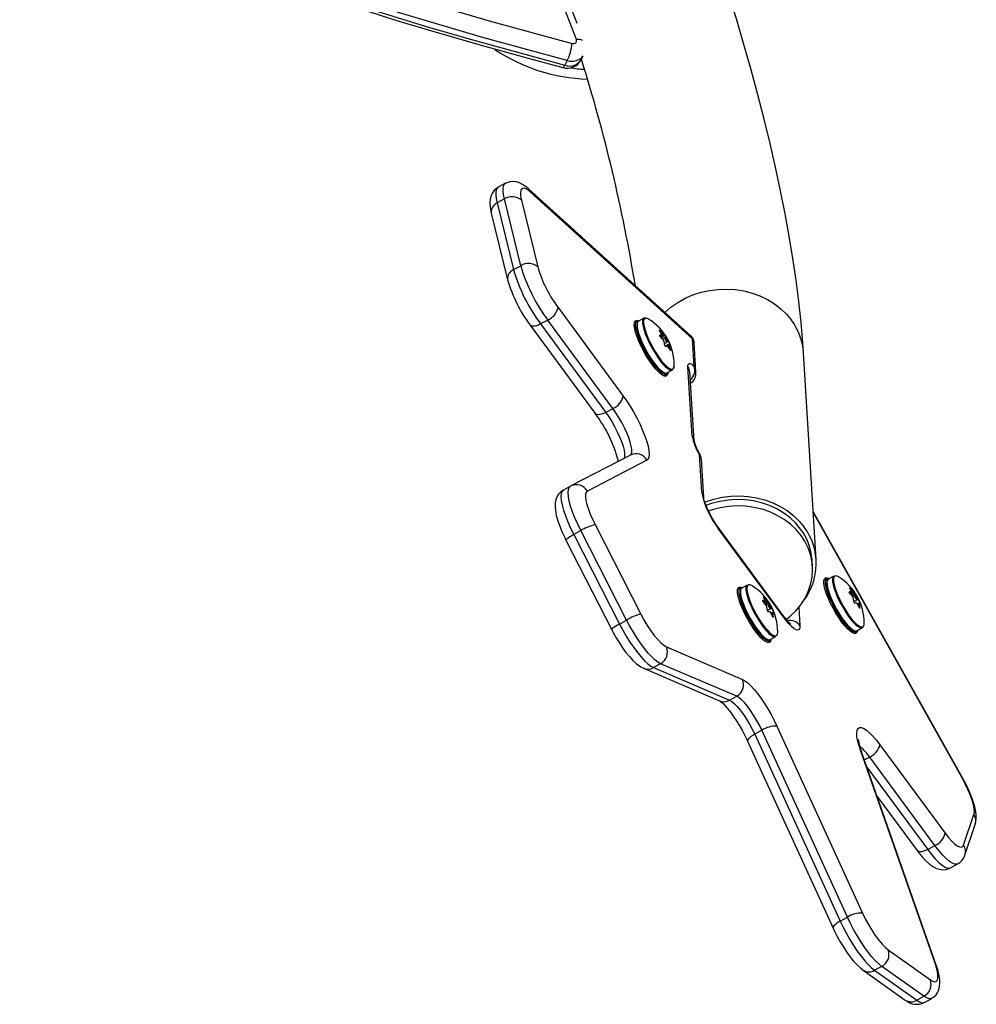
# Model space of a CAD drawing. Extents: x -118 to 920, y -16 to 684.
# Drawn here: x 306 to 320, y 114 to 128 of the extents above; entities that cross this region are included whole.
import ezdxf

# ---------------------------------------------------------------- set-up
doc = ezdxf.new("R2010")
doc.units = 0
doc.header["$LTSCALE"] = 0.125
doc.header["$MEASUREMENT"] = 0
doc.layers.add('CONTOUR', color=7, linetype='CONTINUOUS')

msp = doc.modelspace()

# ---------------------------------------------------------------- linework, layer by layer
at = {"layer": 'CONTOUR'}
for p, q in [((313.84862, 127.99897), (312.0921, 132.57)), ((313.86035, 128.241), (312.18166, 132.6095)), ((313.71426, 127.69001), (313.67708, 127.61998)), ((313.92016, 127.70022), (313.94539, 127.74773)), ((312.79438, 125.86471), (312.68845, 125.80608)), ((315.55722, 123.58778), (313.13567, 125.78486)), ((315.5716, 123.55368), (313.16858, 125.73395)), ((312.77941, 125.63195), (312.67348, 125.57332)), ((312.67348, 125.57332), (312.91582, 124.58265)), ((313.02175, 124.64128), (312.77941, 125.63195)), ((313.03284, 125.61405), (313.27518, 124.62338)), ((312.58589, 125.42291), (312.82823, 124.43224)), ((312.91582, 124.58265), (313.02175, 124.64128)), ((313.57651, 124.01788), (314.54395, 122.70416)), ((313.16071, 123.76011), (314.12815, 122.44639)), ((313.42351, 123.83394), (313.31758, 123.77531)), ((313.31758, 123.77531), (314.28502, 122.46159)), ((314.39095, 122.52023), (313.42351, 123.83394)), ((314.74962, 123.81989), (314.71305, 123.79965)), ((314.85108, 123.86022), (314.76957, 123.8151)), ((315.09148, 123.67965), (315.08565, 123.67642)), ((315.0867, 123.60148), (315.11368, 123.61641)), ((315.08671, 123.60145), (315.11391, 123.61651)), ((315.14441, 123.62565), (315.08905, 123.59501)), ((315.09102, 123.59165), (315.15429, 123.62668)), ((315.16865, 123.60704), (315.10819, 123.57357)), ((315.11474, 123.61897), (315.13743, 123.63153)), ((315.16034, 123.576), (315.12485, 123.55635)), ((315.15825, 123.48555), (315.19817, 123.50765)), ((315.16888, 123.44667), (315.235, 123.48327)), ((315.18691, 123.54803), (315.19704, 123.55364)), ((315.20441, 123.53989), (315.19392, 123.53408)), ((315.23273, 123.46056), (315.20811, 123.44693)), ((315.23328, 123.45276), (315.21189, 123.44092)), ((315.59633, 123.15092), (315.5716, 123.55368)), ((315.62523, 123.06403), (315.59832, 123.50219)), ((315.2404, 123.38759), (315.24632, 123.39086)), ((317.41161, 120.27465), (317.22298, 123.34598)), ((315.14379, 123.00631), (315.18679, 123.03011)), ((315.19332, 123.04956), (315.27483, 123.09467)), ((315.56884, 122.11547), (315.50597, 123.13925)), ((315.5971, 122.03901), (315.53422, 123.06279)), ((314.28502, 122.46159), (314.39095, 122.52023)), ((314.65228, 121.82869), (313.76663, 121.36942)), ((314.89749, 121.75019), (314.01184, 121.29092)), ((315.71144, 121.27668), (315.67722, 121.83392)), ((315.7397, 121.20023), (315.70483, 121.76789)), ((313.76131, 121.36657), (313.65538, 121.30793)), ((313.76663, 121.36942), (313.76242, 121.36716)), ((319.58182, 117.03527), (317.36817, 120.98199)), ((319.57718, 117.03149), (317.369, 120.96846)), ((313.9155, 120.70618), (313.80957, 120.64755)), ((314.59545, 119.3773), (313.9155, 120.70618)), ((314.12665, 120.79519), (314.8066, 119.4663)), ((316.94286, 119.41171), (315.94915, 120.7611)), ((316.95077, 119.38848), (315.95706, 120.73787)), ((313.69491, 120.56319), (314.37486, 119.23431)), ((313.80957, 120.64755), (314.48952, 119.31866)), ((317.35512, 120.17483), (317.34923, 120.27081)), ((317.57005, 119.98993), (317.52613, 119.96561)), ((317.67151, 120.03026), (317.59, 119.98514)), ((316.28559, 119.85735), (316.24514, 119.83496)), ((316.38705, 119.89768), (316.30554, 119.85256)), ((317.90356, 119.79513), (317.90153, 119.79401)), ((317.90591, 119.77959), (317.93375, 119.795)), ((317.9061, 119.77931), (317.93475, 119.79517)), ((317.91977, 119.84803), (317.91399, 119.84483)), ((317.9164, 119.76781), (317.96556, 119.79502)), ((316.6182, 119.66621), (316.61581, 119.66489)), ((316.62198, 119.64883), (316.64938, 119.664)), ((316.62227, 119.64849), (316.65057, 119.66415)), ((316.6372, 119.71467), (316.6314, 119.71145)), ((316.63499, 119.63429), (316.68283, 119.66077)), ((316.69052, 119.6527), (316.64226, 119.62598)), ((316.65346, 119.61272), (316.70635, 119.64199)), ((317.97314, 119.78731), (317.9236, 119.75989)), ((317.93356, 119.74856), (317.98797, 119.77867)), ((317.98077, 119.74604), (317.9499, 119.72895)), ((317.9699, 119.65073), (318.01861, 119.67768)), ((318.00226, 119.7572), (317.98261, 119.74632)), ((318.01495, 119.70272), (318.02553, 119.70858)), ((318.03225, 119.69481), (318.01981, 119.68793)), ((316.69631, 119.61346), (316.66623, 119.59681)), ((316.68382, 119.51725), (316.73414, 119.54511)), ((316.72058, 119.62019), (316.70363, 119.61081)), ((316.73186, 119.56675), (316.74271, 119.57275)), ((316.74926, 119.55902), (316.73589, 119.55163)), ((316.74339, 119.47662), (316.77954, 119.49663)), ((317.15244, 119.56538), (317.16889, 119.29757)), ((318.02664, 119.61336), (318.06267, 119.6333)), ((318.05299, 119.6221), (318.02905, 119.60885)), ((318.05283, 119.61605), (318.03147, 119.60423)), ((318.05488, 119.55569), (318.06075, 119.55893)), ((314.48952, 119.31866), (314.59545, 119.3773)), ((316.76829, 119.488), (316.74435, 119.47475)), ((316.768, 119.48231), (316.74655, 119.47043)), ((316.769, 119.42318), (316.77477, 119.42637)), ((318.01376, 119.21959), (318.09526, 119.26471)), ((316.68231, 119.04518), (316.72276, 119.06757)), ((316.72929, 119.08702), (316.8108, 119.13213)), ((317.96972, 119.17939), (318.00722, 119.20015)), ((315.18555, 118.98007), (316.31531, 118.49656)), ((314.84696, 118.66111), (315.97671, 118.1776)), ((315.10072, 118.72899), (314.99479, 118.67036)), ((314.99479, 118.67036), (316.12455, 118.18685)), ((316.23048, 118.24548), (315.10072, 118.72899)), ((316.12455, 118.18685), (316.23048, 118.24548)), ((316.82769, 117.80079), (318.09823, 115.02485)), ((316.60312, 117.73946), (316.49719, 117.68083)), ((316.49719, 117.68083), (317.76773, 114.90489)), ((317.87366, 114.96352), (316.60312, 117.73946)), ((316.39238, 117.57617), (317.66292, 114.80023)), ((318.35754, 117.52555), (319.32498, 116.21184)), ((319.17586, 114.27852), (318.0675, 117.44553)), ((319.19394, 114.2525), (318.08558, 117.41951)), ((318.20454, 117.34162), (318.12772, 117.2991)), ((319.17198, 116.0279), (318.20454, 117.34162)), ((318.16483, 117.19307), (319.06605, 115.96927)), ((318.31704, 116.75815), (318.90918, 115.95407)), ((319.59999, 116.03471), (319.75368, 116.4876)), ((319.61866, 115.88651), (319.77234, 116.3394)), ((319.06605, 115.96927), (319.17198, 116.0279)), ((319.40569, 115.69701), (319.51162, 115.75564)), ((317.76773, 114.90489), (317.87366, 114.96352)), ((318.48099, 114.47672), (319.10659, 114.03275)), ((318.384, 114.23269), (318.27807, 114.17406)), ((319.00961, 113.78872), (318.384, 114.23269)), ((318.10765, 114.17723), (318.73326, 113.73325)), ((318.27807, 114.17406), (318.90368, 113.73009)), ((318.90368, 113.73009), (319.00961, 113.78872)), ((319.01927, 113.69821), (319.1252, 113.75685))]:
    msp.add_line(p, q, dxfattribs=at)
at = {"layer": 'CONTOUR', "flags": 128}
for points in [[(313.71426, 127.69001), (312.47495, 128.02745), (311.23885, 128.39338), (310.22424, 128.7228), (309.71892, 128.89955), (309.21582, 129.08601), (308.71208, 129.28552), (308.21251, 129.49927), (307.71721, 129.73163), (307.23099, 129.98708), (306.97183, 130.13859), (306.71887, 130.30075), (306.4726, 130.47718), (306.23882, 130.66958), (306.01791, 130.88799), (305.9177, 131.00692), (305.82775, 131.13195), (305.72689, 131.31045), (305.6557, 131.49943), (305.62167, 131.68565), (305.62385, 131.87292), (305.66872, 132.07911), (305.75229, 132.27388)], [(305.71662, 132.20305), (305.67905, 132.13089), (305.62741, 131.99612), (305.58984, 131.82871), (305.58217, 131.64949), (305.61596, 131.43874), (305.69922, 131.22077), (305.81477, 131.02603), (305.9628, 130.83805), (306.07432, 130.71961), (306.19437, 130.60606), (306.45616, 130.39141), (306.74483, 130.18868), (307.04749, 130.001), (307.33487, 129.83952), (307.62812, 129.6874), (308.22864, 129.40554), (308.88907, 129.12892), (309.558, 128.87433), (310.23435, 128.63671), (310.91455, 128.41354), (311.60242, 128.20097), (312.29232, 127.9988), (313.67708, 127.61998)], [(311.32124, 128.6437), (312.5519, 128.27924), (313.78674, 127.94316)], [(310.65941, 128.45149), (311.213, 128.27603), (311.80217, 128.09829), (312.43679, 127.91553), (313.13266, 127.72329), (313.64605, 127.58574)], [(317.22298, 123.34598), (317.21284, 123.49599), (317.18692, 123.79971), (317.15354, 124.10996), (317.11292, 124.42654), (317.06521, 124.7494), (317.01057, 125.0785), (316.94913, 125.41379), (316.881, 125.75521), (316.8063, 126.10268), (316.72511, 126.45612), (316.63753, 126.81543), (316.54364, 127.18048), (316.44354, 127.55116), (316.33729, 127.92733), (316.22499, 128.30883), (316.17847, 128.46095)], [(313.78674, 127.94316), (313.80162, 127.94084), (313.81593, 127.94173), (313.82876, 127.94579), (313.83932, 127.95276), (313.84695, 127.96221), (313.85119, 127.97354), (313.85176, 127.98605), (313.84862, 127.99897)], [(313.64629, 127.5867), (313.64891, 127.58658), (313.657, 127.59105), (313.66652, 127.60233), (313.67708, 127.61998)], [(312.6893, 125.80474), (312.66131, 125.78836), (312.62502, 125.75365), (312.59862, 125.71473), (312.58072, 125.67315), (312.57, 125.62904), (312.56563, 125.58044), (312.5681, 125.5225), (312.57986, 125.44927), (312.58589, 125.42291)], [(312.68845, 125.80608), (312.68002, 125.80012), (312.66397, 125.77676), (312.6552, 125.74164), (312.65387, 125.69541), (312.66, 125.63895), (312.67348, 125.57332)], [(312.77941, 125.63195), (312.76593, 125.69759), (312.75979, 125.75405), (312.76113, 125.80027), (312.7699, 125.83539), (312.78595, 125.85875), (312.7944, 125.86472)], [(313.13567, 125.78486), (313.10807, 125.8086), (313.05124, 125.84872), (313.00406, 125.87242), (312.95762, 125.88696), (312.90979, 125.89275), (312.86117, 125.88877), (312.81384, 125.87428), (312.79527, 125.86341)], [(313.16858, 125.73395), (313.1265, 125.76768), (313.08999, 125.78761), (313.06012, 125.79315), (313.03775, 125.78415), (313.02355, 125.76085), (313.01794, 125.72396), (313.02106, 125.67454), (313.03284, 125.61405)], [(315.16136, 123.94695), (315.16208, 123.94763), (315.25385, 124.02643), (315.3548, 124.0964), (315.46377, 124.15671), (315.57946, 124.20666), (315.70052, 124.24568), (315.82554, 124.27328), (315.95304, 124.28917), (316.08154, 124.29314), (316.20952, 124.28516), (316.33549, 124.26531), (316.45797, 124.23383), (316.57552, 124.19108), (316.68677, 124.13758), (316.7904, 124.07394), (316.88521, 124.00091), (316.97009, 123.91935), (317.04403, 123.83022)], [(313.31758, 123.77531), (313.28647, 123.76), (313.25633, 123.74896), (313.22831, 123.74262), (313.2035, 123.74123), (313.18285, 123.74484), (313.16715, 123.7533), (313.16065, 123.76019)], [(315.20648, 123.05684), (315.20495, 123.04062), (315.19622, 123.01544), (315.18025, 123.00238), (315.15752, 123.00185), (315.12871, 123.01385), (315.09471, 123.03803), (315.05655, 123.07365), (315.01539, 123.11963), (314.97247, 123.17456), (314.92911, 123.23679), (314.88662, 123.30441), (314.84629, 123.37538), (314.80934, 123.44754), (314.7769, 123.5187), (314.74996, 123.58669), (314.72933, 123.64945), (314.71564, 123.70507), (314.70931, 123.75186), (314.71052, 123.7884), (314.71925, 123.81358), (314.73522, 123.82664), (314.75796, 123.82717), (314.76774, 123.82425)], [(315.20422, 123.05559), (315.20198, 123.04888), (315.18893, 123.03143), (315.16888, 123.02646), (315.14246, 123.03414), (315.11051, 123.05423), (315.07404, 123.08608), (315.03421, 123.12869), (314.99229, 123.1807), (314.94961, 123.24046), (314.90751, 123.30608), (314.86734, 123.37548), (314.83037, 123.44644), (314.79778, 123.51673), (314.77059, 123.5841), (314.74968, 123.64643), (314.7357, 123.70173), (314.7291, 123.74824), (314.73009, 123.7845), (314.73863, 123.80935), (314.75446, 123.822), (314.77707, 123.82205), (314.78047, 123.82113)], [(314.74609, 123.76367), (314.74445, 123.74942), (314.74641, 123.71023), (314.75593, 123.66132), (314.77267, 123.60437), (314.79608, 123.54131), (314.82534, 123.47429), (314.85947, 123.40559), (314.8973, 123.33755), (314.93755, 123.27249), (314.97884, 123.21263), (315.01977, 123.15999), (315.05894, 123.11638), (315.09502, 123.08328), (315.12679, 123.06182), (315.14571, 123.05416)], [(314.76957, 123.8151), (314.75738, 123.80232), (314.75005, 123.77649), (314.75016, 123.7396), (314.7577, 123.69283), (314.77244, 123.63769), (314.79389, 123.57595), (314.82137, 123.50959), (314.854, 123.44075), (314.89072, 123.37164), (314.93035, 123.30448), (314.97163, 123.24143), (315.01323, 123.18452), (315.0538, 123.13557), (315.09205, 123.09616), (315.12674, 123.06755), (315.15676, 123.05067), (315.18115, 123.04605), (315.19332, 123.04956)], [(314.89858, 123.85404), (314.87468, 123.86297), (314.85342, 123.86137), (314.83889, 123.84743), (314.83156, 123.8216), (314.83167, 123.78471), (314.83921, 123.73795), (314.85395, 123.68281), (314.8754, 123.62107), (314.90288, 123.55471), (314.9355, 123.48587), (314.97222, 123.41676), (315.01186, 123.3496), (315.05314, 123.28655), (315.09474, 123.22964), (315.13531, 123.18069), (315.17356, 123.14127), (315.20825, 123.11267), (315.23827, 123.09578), (315.26266, 123.09117), (315.28063, 123.09897), (315.2916, 123.11893), (315.29471, 123.13694)], [(314.92145, 123.84885), (314.91584, 123.85215), (314.88898, 123.86277), (314.86807, 123.86119), (314.85378, 123.84749), (314.84658, 123.82209), (314.84573, 123.80856)], [(314.84573, 123.80856), (314.84668, 123.78581), (314.8541, 123.73982), (314.86859, 123.68559), (314.88969, 123.62487), (314.91671, 123.55962), (314.9488, 123.49192), (314.98491, 123.42396), (315.02389, 123.35791), (315.06448, 123.2959), (315.10539, 123.23993), (315.14529, 123.19179), (315.1829, 123.15303), (315.21702, 123.1249), (315.23309, 123.11474)], [(315.0849, 123.67767), (315.08313, 123.68109), (315.08249, 123.68356), (315.08306, 123.68476), (315.08474, 123.68461), (315.08732, 123.68314), (315.09055, 123.68052), (315.09148, 123.67965)], [(315.09621, 123.58526), (315.09277, 123.58908), (315.0898, 123.59346), (315.08768, 123.59785), (315.08663, 123.60174), (315.08672, 123.60477), (315.08794, 123.60662), (315.08844, 123.60688)], [(315.11368, 123.61641), (315.11476, 123.61768), (315.11471, 123.62022), (315.11353, 123.62373), (315.11329, 123.62428)], [(315.18024, 123.52216), (315.18809, 123.51281), (315.1946, 123.50787), (315.19877, 123.50811), (315.19997, 123.51348), (315.19802, 123.52316), (315.19321, 123.53568), (315.18627, 123.54914), (315.17827, 123.56149), (315.17042, 123.57084), (315.16391, 123.57577), (315.15974, 123.57554), (315.15854, 123.57017), (315.16049, 123.56048), (315.1653, 123.54796), (315.17224, 123.5345), (315.18024, 123.52216)], [(315.17692, 123.44186), (315.17457, 123.44188), (315.17178, 123.44354), (315.16891, 123.44663), (315.1663, 123.45074), (315.16419, 123.45544), (315.1628, 123.46025), (315.16257, 123.4615)], [(315.20914, 123.4455), (315.20669, 123.44892), (315.20435, 123.45098), (315.20239, 123.45145), (315.20216, 123.45139)], [(315.24632, 123.39086), (315.24673, 123.38669), (315.24645, 123.38372), (315.24552, 123.38232), (315.24407, 123.3826), (315.24226, 123.38449), (315.24027, 123.3878), (315.23973, 123.38888)], [(315.50597, 123.13925), (315.50628, 123.15999), (315.51007, 123.17559), (315.51723, 123.1857), (315.52764, 123.19013), (315.54106, 123.18878), (315.55721, 123.18168), (315.57577, 123.16897), (315.59633, 123.15092)], [(314.54395, 122.70416), (314.59758, 122.62785), (314.65051, 122.5456), (314.70161, 122.45916), (314.74978, 122.37042), (314.79397, 122.28129), (314.83322, 122.19369), (314.8667, 122.10951), (314.89367, 122.03057), (314.91356, 121.95858), (314.92594, 121.89509), (314.93054, 121.84147), (314.92725, 121.79887), (314.91616, 121.76823), (314.89749, 121.75019)], [(314.28502, 122.46159), (314.25391, 122.44628), (314.22377, 122.43524), (314.19575, 122.4289), (314.17094, 122.42751), (314.15029, 122.43112), (314.13458, 122.43958), (314.12815, 122.44639)], [(314.28502, 122.46159), (314.3305, 122.39639), (314.3751, 122.32559), (314.41752, 122.25127), (314.45651, 122.17561), (314.49092, 122.10082), (314.51975, 122.02912), (314.54215, 121.9626), (314.55745, 121.90322), (314.56522, 121.85272), (314.56522, 121.81259), (314.55745, 121.784), (314.55329, 121.77735)], [(314.64982, 121.82741), (314.66338, 121.84264), (314.67115, 121.87123), (314.67115, 121.91136), (314.66338, 121.96186), (314.64807, 122.02124), (314.62568, 122.08776), (314.59685, 122.15946), (314.56244, 122.23424), (314.52345, 122.3099), (314.48103, 122.38423), (314.43643, 122.45503), (314.39095, 122.52023)], [(315.68276, 121.83099), (315.68074, 121.83367), (315.67738, 121.83392), (315.67722, 121.83392)], [(313.6607, 121.31079), (313.61898, 121.28276), (313.58508, 121.24688), (313.56075, 121.20726), (313.5446, 121.16515), (313.53538, 121.12027), (313.53247, 121.07008), (313.53679, 121.00902), (313.55097, 120.9325), (313.57316, 120.85266), (313.60091, 120.77315), (313.63349, 120.69307), (313.67039, 120.61252), (313.69491, 120.56319)], [(313.65649, 121.30853), (313.63639, 121.28928), (313.62428, 121.2567), (313.62042, 121.21148), (313.62488, 121.15455), (313.63756, 121.08712), (313.65822, 121.01058), (313.68641, 120.92654), (313.72154, 120.83676), (313.76288, 120.74311), (313.80957, 120.64755)], [(313.9155, 120.70618), (313.86881, 120.80174), (313.82747, 120.89539), (313.79234, 120.98518), (313.76415, 121.06921), (313.74349, 121.14575), (313.7308, 121.21319), (313.72635, 121.27011), (313.73021, 121.31534), (313.74232, 121.34791), (313.76242, 121.36716)], [(314.01184, 121.29092), (313.99545, 121.27425), (313.9865, 121.24531), (313.9852, 121.20484), (313.9916, 121.15387), (314.00553, 121.09374), (314.02663, 121.02599), (314.05435, 120.95236), (314.08798, 120.87476), (314.12665, 120.79519)], [(315.94915, 120.7611), (315.93151, 120.78574), (315.89813, 120.83613), (315.86495, 120.89128), (315.8334, 120.94907), (315.80493, 121.00695), (315.78081, 121.06214), (315.762, 121.11189), (315.74907, 121.15333), (315.74259, 121.18044), (315.74005, 121.19628), (315.7397, 121.20023)], [(315.75513, 121.13038), (315.76809, 121.13533), (315.88915, 121.17434), (316.01417, 121.20195), (316.14167, 121.21783), (316.27017, 121.22181), (316.39815, 121.21382), (316.52412, 121.19397), (316.6466, 121.16249), (316.76415, 121.11975), (316.87539, 121.06624), (316.97903, 121.0026), (317.07384, 120.92957), (317.15872, 120.84801), (317.23266, 120.75888)], [(317.1797, 120.72956), (317.10695, 120.81689), (317.02312, 120.89649), (316.92928, 120.96736), (316.82659, 121.02859), (316.71636, 121.07943), (316.59996, 121.11923), (316.47887, 121.1475), (316.3546, 121.16387), (316.22872, 121.16815), (316.1028, 121.16028), (315.97845, 121.14035), (315.8572, 121.10862), (315.77363, 121.07905)], [(317.18559, 120.63358), (317.11284, 120.72092), (317.02902, 120.80051), (316.93517, 120.87138), (316.83249, 120.93261), (316.72225, 120.98345), (316.60586, 121.02325), (316.48476, 121.05152), (316.36049, 121.06789), (316.23461, 121.07217), (316.1087, 121.0643), (315.98434, 121.04437), (315.8631, 121.01264), (315.81075, 120.9949)], [(315.94915, 120.7611), (315.95286, 120.75491), (315.95706, 120.73787)], [(313.80957, 120.64755), (313.77958, 120.63041), (313.75274, 120.61397), (313.7301, 120.59886), (313.71252, 120.58566), (313.70068, 120.57489), (313.69503, 120.56694), (313.69491, 120.56319)], [(316.9628, 119.38311), (317.02566, 119.43396), (317.10988, 119.51596), (317.18306, 119.60538), (317.24429, 119.70109), (317.29279, 119.80189), (317.32796, 119.90652), (317.34934, 120.01365), (317.35668, 120.12194), (317.34987, 120.23003), (317.32901, 120.33656), (317.29436, 120.44019), (317.24635, 120.53961), (317.18559, 120.63358)], [(318.01887, 119.20945), (318.01174, 119.19215), (317.99577, 119.17909), (317.97304, 119.17856), (317.94423, 119.19056), (317.91023, 119.21474), (317.87207, 119.25036), (317.83091, 119.29634), (317.78799, 119.35127), (317.74463, 119.4135), (317.70214, 119.48112), (317.66181, 119.55209), (317.62486, 119.62425), (317.59242, 119.69541), (317.56548, 119.7634), (317.54485, 119.82616), (317.53116, 119.88178), (317.52483, 119.92857), (317.52605, 119.96511), (317.53477, 119.99029), (317.55074, 120.00335), (317.57348, 120.00388), (317.60223, 119.99191)], [(318.02465, 119.22563), (318.02373, 119.22256), (318.01177, 119.20328), (317.99272, 119.19643), (317.9672, 119.20224), (317.93601, 119.22051), (317.90014, 119.25067), (317.86074, 119.29175), (317.81905, 119.34246), (317.77639, 119.40118), (317.73412, 119.46606), (317.69358, 119.53503), (317.65606, 119.60591), (317.62275, 119.67644), (317.5947, 119.74438), (317.5728, 119.80759), (317.55776, 119.86405), (317.55004, 119.91198), (317.54989, 119.94984), (317.55732, 119.97645), (317.57209, 119.99095), (317.59374, 119.99289), (317.6009, 119.99117)], [(317.57053, 119.94757), (317.56898, 119.94343), (317.56468, 119.91324), (317.568, 119.87221), (317.57883, 119.82174), (317.59682, 119.76355), (317.62133, 119.69962), (317.65154, 119.63213), (317.68642, 119.56338), (317.72478, 119.4957), (317.76531, 119.43141), (317.80664, 119.37269), (317.84736, 119.32154), (317.88608, 119.2797), (317.92147, 119.24861), (317.95156, 119.22968)], [(317.59, 119.98514), (317.58965, 119.98494), (317.57621, 119.96913), (317.57002, 119.94153), (317.57128, 119.90303), (317.57995, 119.85487), (317.59576, 119.79859), (317.61819, 119.736), (317.64653, 119.66912), (317.67986, 119.60009), (317.71711, 119.53114), (317.75708, 119.46448), (317.7985, 119.40224), (317.84002, 119.34644), (317.88032, 119.29887), (317.9181, 119.26105), (317.95214, 119.2342), (317.98135, 119.21918), (318.00479, 119.21648), (318.01376, 119.21959)], [(317.67151, 120.03026), (317.67116, 120.03006), (317.65771, 120.01424), (317.65152, 119.98665), (317.65279, 119.94815), (317.66146, 119.89998), (317.67727, 119.8437), (317.6997, 119.78112), (317.72803, 119.71424), (317.76136, 119.64521), (317.79861, 119.57626), (317.83859, 119.50959), (317.88, 119.44736), (317.92153, 119.39156), (317.96183, 119.34399), (317.9996, 119.30617), (318.03365, 119.27932), (318.06286, 119.2643), (318.0863, 119.2616), (318.10322, 119.2713), (318.11277, 119.29177)], [(317.66762, 119.99658), (317.66655, 119.98721), (317.66779, 119.94935), (317.67632, 119.90199), (317.69186, 119.84664), (317.71392, 119.78509), (317.74179, 119.71932), (317.77457, 119.65144), (317.8112, 119.58363), (317.85051, 119.51807), (317.89124, 119.45687), (317.93208, 119.40199), (317.97171, 119.35521), (318.00886, 119.31801), (318.04233, 119.29161), (318.06989, 119.27724)], [(317.74188, 120.01888), (317.73178, 120.02461), (317.70578, 120.03336), (317.68585, 120.0299), (317.67263, 120.01435), (317.66762, 119.99658)], [(316.73877, 119.08341), (316.73846, 119.08142), (316.72974, 119.05624), (316.71376, 119.04318), (316.69103, 119.04265), (316.66223, 119.05465), (316.62823, 119.07883), (316.59007, 119.11445), (316.5489, 119.16042), (316.50599, 119.21536), (316.46262, 119.27758), (316.42013, 119.34521), (316.3798, 119.41618), (316.34285, 119.48834), (316.31042, 119.5595), (316.28347, 119.62749), (316.26284, 119.69024), (316.24915, 119.74586), (316.24282, 119.79266), (316.24404, 119.8292), (316.25276, 119.85438), (316.26874, 119.86743), (316.29147, 119.86797), (316.30757, 119.86248)], [(316.74019, 119.09305), (316.73763, 119.08556), (316.72434, 119.06851), (316.70406, 119.06397), (316.67743, 119.07208), (316.64531, 119.09258), (316.60871, 119.12481), (316.56879, 119.16776), (316.52683, 119.22006), (316.48414, 119.28005), (316.44209, 119.34584), (316.402, 119.41532), (316.36517, 119.4863), (316.33274, 119.55653), (316.30575, 119.62376), (316.28506, 119.68588), (316.27132, 119.74091), (316.26498, 119.7871), (316.26622, 119.82299), (316.27502, 119.84744), (316.29109, 119.85967), (316.31392, 119.8593), (316.31644, 119.85859)], [(316.30554, 119.85256), (316.29365, 119.84032), (316.28612, 119.8148), (316.28603, 119.7782), (316.29337, 119.73168), (316.30792, 119.67675), (316.32919, 119.61516), (316.35652, 119.5489), (316.38902, 119.4801), (316.42564, 119.41097), (316.46522, 119.34373), (316.50647, 119.28054), (316.54807, 119.22343), (316.58869, 119.17424), (316.62702, 119.13455), (316.66182, 119.10564), (316.69199, 119.08843), (316.71654, 119.08347), (316.72929, 119.08702)], [(316.38705, 119.89768), (316.37516, 119.88543), (316.36763, 119.85992), (316.36754, 119.82331), (316.37488, 119.7768), (316.38942, 119.72186), (316.4107, 119.66028), (316.43803, 119.59402), (316.47053, 119.52522), (316.50715, 119.45609), (316.54673, 119.38884), (316.58798, 119.32565), (316.62958, 119.26855), (316.6702, 119.21936), (316.70853, 119.17967), (316.74333, 119.15075), (316.7735, 119.13354), (316.79805, 119.12859), (316.8108, 119.13213)], [(316.3837, 119.86712), (316.38264, 119.86039), (316.38255, 119.82439), (316.38977, 119.77864), (316.40408, 119.72462), (316.425, 119.66406), (316.45187, 119.5989), (316.48383, 119.53124), (316.51985, 119.46325), (316.55877, 119.39712), (316.59934, 119.33498), (316.64025, 119.27882), (316.6802, 119.23045), (316.71789, 119.19141), (316.75212, 119.16298), (316.78178, 119.14605), (316.7885, 119.14365)], [(316.45741, 119.88631), (316.45262, 119.88916), (316.42561, 119.9001), (316.40452, 119.89886), (316.39005, 119.88548), (316.3837, 119.86712)], [(317.90941, 119.77531), (317.90605, 119.77937), (317.9033, 119.78377), (317.9015, 119.78794), (317.90084, 119.79142), (317.90134, 119.79387), (317.90295, 119.79505), (317.90356, 119.79513)], [(317.91133, 119.84968), (317.90996, 119.85265), (317.90975, 119.85452), (317.91071, 119.85503), (317.91271, 119.85419), (317.91551, 119.85211), (317.91884, 119.849), (317.91977, 119.84803)], [(317.93375, 119.795), (317.93522, 119.79558), (317.93558, 119.79751), (317.9348, 119.80056), (317.93461, 119.80106)], [(316.2802, 119.77902), (316.2824, 119.74759), (316.29193, 119.69867), (316.30869, 119.6417), (316.3321, 119.57863), (316.36138, 119.51161), (316.39552, 119.44291), (316.43336, 119.37487), (316.47361, 119.30982), (316.5149, 119.24997), (316.55582, 119.19735), (316.59499, 119.15376), (316.63107, 119.12068), (316.66282, 119.09924), (316.66352, 119.09888)], [(316.62361, 119.64683), (316.62028, 119.65093), (316.61758, 119.65532), (316.61586, 119.65943), (316.61528, 119.66281), (316.61587, 119.66513), (316.61757, 119.66617), (316.6182, 119.66621)], [(316.62838, 119.71709), (316.6271, 119.71996), (316.62698, 119.72168), (316.62803, 119.72205), (316.63009, 119.72107), (316.63293, 119.71886), (316.63627, 119.71565), (316.6372, 119.71467)], [(316.64938, 119.664), (316.65093, 119.66443), (316.65138, 119.66623), (316.6507, 119.66917), (316.65051, 119.66965)], [(317.99753, 119.69671), (318.00559, 119.686), (318.01275, 119.67923), (318.01792, 119.67743), (318.02032, 119.68087), (318.01957, 119.68902), (318.0158, 119.70066), (318.00958, 119.714), (318.00185, 119.72701), (317.99379, 119.73772), (317.98663, 119.74449), (317.98146, 119.74629), (317.97906, 119.74285), (317.97981, 119.7347), (317.98358, 119.72306), (317.9898, 119.70972), (317.99753, 119.69671)], [(316.71239, 119.56515), (316.72047, 119.55418), (316.72775, 119.54704), (316.73312, 119.5448), (316.73577, 119.54781), (316.73529, 119.55562), (316.73175, 119.56702), (316.7257, 119.5803), (316.71805, 119.59342), (316.70998, 119.60438), (316.7027, 119.61153), (316.69733, 119.61377), (316.69468, 119.61075), (316.69516, 119.60295), (316.6987, 119.59154), (316.70475, 119.57827), (316.71239, 119.56515)], [(316.77954, 119.49663), (316.78151, 119.49178), (316.78329, 119.48688), (316.78466, 119.48257), (316.78547, 119.47932), (316.78565, 119.47742), (316.78519, 119.47707), (316.78496, 119.47725)], [(318.06075, 119.55893), (318.06076, 119.55521), (318.06006, 119.55283), (318.05874, 119.55212), (318.05696, 119.55309), (318.05494, 119.55559), (318.05285, 119.55939), (318.05231, 119.56058)], [(318.05369, 119.62212), (318.05271, 119.6218), (318.05238, 119.61989), (318.05273, 119.6166), (318.05283, 119.61605)], [(318.06267, 119.6333), (318.06467, 119.62849), (318.06651, 119.62358), (318.06795, 119.61921), (318.06884, 119.61586), (318.06911, 119.61384), (318.06873, 119.61334), (318.06852, 119.61348)], [(315.10072, 118.72899), (315.06095, 118.7511), (315.01622, 118.78539), (314.96739, 118.83121), (314.91542, 118.88767), (314.8613, 118.95368), (314.80608, 119.02797), (314.75082, 119.10909), (314.69661, 119.19547), (314.64448, 119.28546), (314.59545, 119.3773)], [(314.8066, 119.4663), (314.85296, 119.38036), (314.90265, 119.29712), (314.95418, 119.21908), (315.00598, 119.14859), (315.0565, 119.08779), (315.10421, 119.03851), (315.14766, 119.00224), (315.18555, 118.98007)], [(316.77477, 119.42637), (316.77469, 119.42275), (316.7739, 119.42051), (316.77249, 119.41995), (316.77066, 119.42106), (316.76859, 119.42369), (316.76649, 119.42758), (316.76595, 119.42879)], [(316.76913, 119.48796), (316.76807, 119.48779), (316.76764, 119.48602), (316.76791, 119.48284), (316.768, 119.48231)], [(316.94286, 119.41171), (316.94657, 119.40551), (316.95077, 119.38848)], [(317.16889, 119.29757), (317.16711, 119.25993), (317.1565, 119.23583), (317.13745, 119.22621), (317.1107, 119.23143), (317.07727, 119.25129), (317.03846, 119.28503), (316.99574, 119.33135), (316.95077, 119.38848)], [(314.48952, 119.31866), (314.45953, 119.30152), (314.43269, 119.28508), (314.41005, 119.26998), (314.39247, 119.25678), (314.38063, 119.246), (314.37498, 119.23805), (314.37486, 119.23431)], [(314.37486, 119.23431), (314.39685, 119.19235), (314.44101, 119.11358), (314.4876, 119.03729), (314.53594, 118.9647), (314.58549, 118.89681), (314.636, 118.83441), (314.68777, 118.77795), (314.74242, 118.72744), (314.80506, 118.68258), (314.84696, 118.66111)], [(314.48952, 119.31866), (314.53856, 119.22682), (314.59068, 119.13684), (314.6449, 119.05045), (314.70015, 118.96933), (314.75537, 118.89505), (314.80949, 118.82904), (314.86146, 118.77258), (314.91029, 118.72676), (314.95502, 118.69246), (314.99479, 118.67036)], [(318.06989, 119.27724), (318.07106, 119.27684), (318.09412, 119.27418), (318.11076, 119.28373), (318.1124, 119.28582)], [(318.1124, 119.28582), (318.12045, 119.30516), (318.12299, 119.33038)], [(316.82782, 119.15309), (316.83476, 119.16784), (316.83852, 119.1978)], [(316.31531, 118.49656), (316.3525, 118.47581), (316.39439, 118.44347), (316.44014, 118.4002), (316.48884, 118.34686), (316.5395, 118.28451), (316.59111, 118.21443), (316.64264, 118.13799), (316.69305, 118.05676), (316.74133, 117.97234), (316.78651, 117.88644), (316.82769, 117.80079)], [(316.12455, 118.18685), (316.15809, 118.16724), (316.19654, 118.1352), (316.23875, 118.09167), (316.28346, 118.03797), (316.32932, 117.97569), (316.37496, 117.90671), (316.41902, 117.83309), (316.46017, 117.75704), (316.49719, 117.68083)], [(316.60312, 117.73946), (316.5661, 117.81567), (316.52495, 117.89173), (316.48089, 117.96534), (316.43524, 118.03432), (316.38938, 118.0966), (316.34468, 118.15031), (316.30247, 118.19383), (316.26402, 118.22588), (316.23048, 118.24548)], [(315.97687, 118.17749), (315.97707, 118.17735), (315.98567, 118.17183), (316.00247, 118.15884), (316.02694, 118.13675), (316.05816, 118.10469), (316.09485, 118.06262), (316.13553, 118.01123), (316.17872, 117.9517), (316.22301, 117.8855), (316.26711, 117.81427), (316.30984, 117.73973), (316.3501, 117.66369), (316.38496, 117.59221), (316.39238, 117.57617)], [(318.0675, 117.44553), (318.04302, 117.52215), (318.0258, 117.59125), (318.01621, 117.65132), (318.01446, 117.70109), (318.02058, 117.73947), (318.03444, 117.76563), (318.05574, 117.779), (318.08403, 117.77931), (318.11869, 117.76654), (318.15897, 117.74096), (318.20401, 117.70314), (318.25283, 117.65389), (318.30438, 117.59426), (318.35754, 117.52555)], [(316.49719, 117.68083), (316.46745, 117.66316), (316.44138, 117.64514), (316.41998, 117.62748), (316.40407, 117.61084), (316.39426, 117.59587), (316.39093, 117.58313), (316.39238, 117.57617)], [(318.08558, 117.41951), (318.07452, 117.45246), (318.0585, 117.50733), (318.04839, 117.55205), (318.04398, 117.58119), (318.04277, 117.59881), (318.04291, 117.60505), (318.04285, 117.60472)], [(318.0675, 117.44553), (318.08103, 117.42937), (318.08558, 117.41951)], [(319.58182, 117.03527), (319.58168, 117.03493), (319.57718, 117.03149)], [(319.75368, 116.4876), (319.75949, 116.5242), (319.75657, 116.57334), (319.74498, 116.6336), (319.72508, 116.7032), (319.69744, 116.78011), (319.66287, 116.86208), (319.62239, 116.9467), (319.57718, 117.03149)], [(319.77234, 116.3394), (319.78329, 116.38282), (319.78803, 116.43112), (319.78602, 116.48831), (319.77489, 116.56062), (319.75704, 116.6323), (319.73141, 116.71167), (319.70069, 116.79148), (319.66544, 116.87191), (319.62621, 116.95243), (319.58182, 117.03527)], [(319.32498, 116.21184), (319.3734, 116.14962), (319.42006, 116.09679), (319.46369, 116.05477), (319.50312, 116.0247), (319.5373, 116.00736), (319.56531, 116.00324), (319.58639, 116.01244), (319.59999, 116.03471)], [(319.5116, 115.75563), (319.49949, 115.75097), (319.46849, 115.75147), (319.4307, 115.76597), (319.38692, 115.79417), (319.33808, 115.83546), (319.28522, 115.88898), (319.22946, 115.95358), (319.17198, 116.0279)], [(319.06605, 115.96927), (319.03494, 115.95396), (319.0048, 115.94292), (318.97678, 115.93658), (318.95197, 115.93519), (318.93132, 115.9388), (318.91562, 115.94726), (318.90918, 115.95407)], [(318.90918, 115.95407), (318.93522, 115.91961), (318.98606, 115.85763), (319.03805, 115.8019), (319.09328, 115.75207), (319.15015, 115.71221), (319.19722, 115.6888), (319.24369, 115.67449), (319.29155, 115.66895), (319.34018, 115.67319), (319.38744, 115.68797), (319.40505, 115.69842)], [(319.06605, 115.96927), (319.12353, 115.89495), (319.17929, 115.83034), (319.23215, 115.77683), (319.28099, 115.73553), (319.32477, 115.70733), (319.36256, 115.69283), (319.39357, 115.69234), (319.40569, 115.69701)], [(318.384, 114.23269), (318.33835, 114.26943), (318.2888, 114.31752), (318.2363, 114.37605), (318.18186, 114.44387), (318.12655, 114.51969), (318.07142, 114.60203), (318.01756, 114.68929), (317.96599, 114.7798), (317.91771, 114.87181), (317.87366, 114.96352)], [(318.09823, 115.02485), (318.14005, 114.93877), (318.18655, 114.85289), (318.23634, 114.76979), (318.2879, 114.69197), (318.33968, 114.62179), (318.39013, 114.56136), (318.43771, 114.51252), (318.48099, 114.47672)], [(317.76773, 114.90489), (317.738, 114.88722), (317.71193, 114.8692), (317.69053, 114.85154), (317.67462, 114.8349), (317.66481, 114.81992), (317.66148, 114.80719), (317.66292, 114.80023)], [(317.76773, 114.90489), (317.81178, 114.81317), (317.86006, 114.72117), (317.91163, 114.63066), (317.9655, 114.54339), (318.02062, 114.46105), (318.07593, 114.38524), (318.13037, 114.31741), (318.18287, 114.25889), (318.23243, 114.21079), (318.27807, 114.17406)], [(317.66292, 114.80023), (317.68266, 114.75826), (317.72331, 114.67804), (317.76715, 114.59898), (317.81348, 114.52229), (317.86163, 114.44917), (317.91104, 114.38064), (317.96143, 114.3175), (318.013, 114.26028), (318.06711, 114.20903), (318.10765, 114.17723)], [(319.10659, 114.03275), (319.14164, 114.01222), (319.17099, 114.0043), (319.19389, 114.00919), (319.20974, 114.02677), (319.21814, 114.05658), (319.21888, 114.09785), (319.21192, 114.14953), (319.19746, 114.21028), (319.17586, 114.27852)], [(319.1246, 113.75824), (319.1541, 113.77593), (319.18993, 113.81086), (319.21594, 113.84991), (319.23352, 113.89159), (319.24396, 113.93584), (319.24806, 113.98472), (319.24526, 114.04321), (319.23305, 114.11708), (319.21456, 114.18877), (319.19394, 114.2525)], [(319.17586, 114.27852), (319.18939, 114.26236), (319.19394, 114.2525)], [(318.90368, 113.73009), (318.94606, 113.7047), (318.98237, 113.6929), (319.01187, 113.69492), (319.01937, 113.69827)], [(319.12523, 113.75687), (319.1178, 113.75355), (319.0883, 113.75153), (319.05199, 113.76333), (319.00961, 113.78872)]]:
    msp.add_lwpolyline(points, dxfattribs=at)
at = {"layer": 'CONTOUR'}
for centre, radius, start, end in [((313.87723, 127.83916), 0.16236, 66.631314, 100.147931), ((314.09184, 130.02084), 2.60906, 236.106733, 268.271724), ((312.96607, 128.04118), 0.8265, 334.856391, 353.188935), ((313.71655, 127.80234), 0.22681, 251.93125, 333.303765), ((313.74904, 127.81028), 0.20346, 249.285504, 327.249496), ((313.78387, 127.89076), 0.21249, 250.875521, 322.047918), ((290.36516, 120.33223), 24.68762, 9.34986, 17.386074), ((314.13712, 129.94701), 2.39466, 260.960458, 265.979341), ((312.89393, 125.45042), 0.21464, 49.671267, 122.247379), ((313.05543, 125.69691), 0.11906, 18.125044, 47.524631), ((312.73026, 125.43955), 0.14532, 113.000683, 186.574455), ((313.13627, 124.45975), 0.21464, 49.671267, 122.247379), ((315.45324, 125.34766), 2.53202, 196.199232, 216.714565), ((315.1146, 125.16102), 1.91638, 196.293196, 216.620602), ((312.96496, 124.45334), 0.13833, 110.810644, 188.840705), ((315.36803, 125.29933), 2.55479, 196.291646, 216.622152), ((314.82804, 125.00316), 2.0797, 195.933418, 216.705815), ((313.31811, 124.07722), 0.26513, 293.42529, 347.065851), ((314.49962, 123.16562), 0.80295, 359.623255, 58.308452), ((316.31735, 123.28649), 0.90758, 3.762226, 36.804871), ((314.601, 123.38615), 0.56493, 24.930134, 31.066546), ((315.37568, 122.88426), 0.77761, 109.689545, 111.677351), ((314.60389, 123.16804), 0.70675, 40.981421, 46.377298), ((315.14865, 123.63775), 0.01283, 209.005901, 250.704156), ((315.15329, 123.58831), 0.03838, 88.50459, 103.378298), ((315.0729, 123.55212), 0.11038, 29.834367, 42.485906), ((314.68475, 123.31552), 0.56493, 24.930134, 31.066546), ((314.60862, 123.07365), 0.70675, 40.981421, 46.377298), ((315.11485, 123.51365), 0.03602, 15.688903, 40.706288), ((314.52432, 123.35942), 0.64636, 9.086593, 14.695962), ((315.46415, 122.71924), 0.77761, 109.689545, 111.677351), ((315.33298, 123.61767), 0.15027, 205.221462, 211.173729), ((314.65768, 123.20789), 0.63964, 25.501274, 31.268396), ((314.66241, 123.1135), 0.63964, 25.501274, 31.268396), ((315.24422, 123.45725), 0.01182, 163.411004, 202.323379), ((315.24177, 123.42328), 0.03838, 88.50459, 103.378298), ((314.60807, 123.28879), 0.64636, 9.086593, 14.695962), ((315.19386, 123.45629), 0.0492, 6.26284, 33.262553), ((315.49087, 123.50409), 0.10629, 358.190083, 52.515862), ((315.24674, 123.15049), 0.05668, 313.176512, 10.0121), ((315.26397, 123.15578), 0.05136, 233.034087, 294.80294), ((315.39137, 123.05345), 0.14315, 3.740513, 36.822742), ((315.42546, 123.08826), 0.182, 309.521785, 20.137687), ((315.44607, 123.04389), 0.17913, 303.356172, 6.5372), ((315.47328, 123.06527), 0.14993, 359.614943, 34.840377), ((314.28555, 122.7635), 0.26513, 293.42529, 347.065851), ((312.53068, 121.23202), 2.00663, 14.538544, 37.241515), ((316.32909, 122.24648), 0.77146, 189.777116, 212.328713), ((315.45424, 122.02967), 0.14316, 3.778742, 36.82241), ((316.17955, 122.1653), 0.59603, 192.284773, 213.959441), ((314.73464, 121.66371), 0.18439, 27.968872, 116.528031), ((315.60991, 121.76986), 0.09292, 358.77852, 43.582546), ((315.60126, 121.77301), 0.10239, 357.08672, 35.527126), ((313.84898, 121.20444), 0.18439, 27.968872, 116.528031), ((316.96948, 121.52478), 1.28227, 191.156065, 217.856317), ((315.59684, 121.19089), 0.14316, 3.773283, 36.822457), ((314.31374, 120.05637), 0.76213, 104.210263, 121.50218), ((316.48941, 120.21377), 0.86171, 3.795752, 36.767503), ((316.50385, 120.21763), 0.90781, 321.476605, 36.599246), ((317.32005, 119.33566), 0.80295, 359.623255, 58.308452), ((316.03559, 119.20308), 0.80295, 359.623255, 58.308452), ((317.91733, 119.50772), 0.28775, 86.728997, 92.742596), ((317.5181, 119.63155), 0.44967, 22.144863, 29.017462), ((317.35742, 119.31606), 0.7741, 38.223623, 43.409885), ((317.98741, 119.80893), 0.0259, 212.473555, 236.557168), ((316.61428, 119.38954), 0.27669, 82.712174, 89.189344), ((316.04779, 119.11297), 0.78522, 37.679949, 42.834502), ((316.2557, 119.51435), 0.42426, 21.47223, 28.545466), ((316.06138, 119.18081), 0.78522, 37.679949, 42.834502), ((316.70773, 119.67677), 0.02959, 212.71913, 234.430727), ((316.66322, 119.5953), 0.06356, 47.277058, 64.569641), ((316.58219, 119.54539), 0.15731, 28.390304, 37.884996), ((317.34706, 119.24333), 0.7741, 38.223623, 43.409885), ((317.92786, 119.70045), 0.035, 13.355238, 38.636173), ((317.42143, 119.60448), 0.5504, 4.891033, 10.896949), ((317.99479, 119.65253), 0.02499, 182.57391, 244.713396), ((317.95411, 119.73761), 0.05322, 50.500083, 69.057884), ((317.87097, 119.68532), 0.14968, 28.700841, 38.586464), ((317.60903, 119.53908), 0.44967, 22.144863, 29.017462), ((318.1551, 119.76324), 0.14062, 202.87391, 209.117501), ((317.39565, 119.34161), 0.72801, 23.619842, 29.022819), ((316.64214, 119.57157), 0.03452, 12.780469, 38.238502), ((316.15476, 119.48774), 0.52901, 3.850784, 9.956077), ((316.70794, 119.52428), 0.02539, 182.289982, 243.985318), ((316.69289, 119.2248), 0.27669, 82.712174, 89.189344), ((316.34789, 119.41745), 0.42426, 21.47223, 28.545466), ((316.72331, 119.48711), 0.01302, 18.222824, 68.927033), ((316.86926, 119.62471), 0.1368, 202.322372, 208.696599), ((316.09601, 119.20346), 0.74375, 23.215094, 28.559575), ((317.99788, 119.34252), 0.28775, 86.728997, 92.742596), ((318.0105, 119.61848), 0.01194, 17.606676, 71.424047), ((317.38529, 119.26889), 0.72801, 23.619842, 29.022819), ((317.51235, 119.51201), 0.5504, 4.891033, 10.896949), ((318.03467, 119.57241), 0.05322, 50.500083, 69.057884), ((314.99369, 118.72749), 0.76213, 104.210263, 121.50218), ((316.08242, 119.13562), 0.74375, 23.215094, 28.559575), ((316.24695, 119.39084), 0.52901, 3.850784, 9.956077), ((316.74183, 119.43056), 0.06356, 47.277058, 64.569641), ((317.37014, 119.70544), 0.51851, 214.506508, 229.146819), ((317.01525, 119.17448), 0.19686, 38.699917, 100.976786), ((316.80223, 119.17307), 0.03246, 244.967615, 322.0139), ((315.00379, 118.90161), 0.19798, 299.316333, 23.34679), ((314.91153, 118.81538), 0.16722, 246.650122, 299.861998), ((316.13354, 118.4181), 0.19798, 299.316333, 23.34679), ((316.04126, 118.33195), 0.16731, 247.306123, 299.854485), ((316.80691, 117.43502), 0.36636, 86.748396, 123.797483), ((317.59263, 116.92268), 0.74158, 34.397256, 50.828863), ((318.09914, 117.5849), 0.26513, 293.42529, 347.065851), ((319.60842, 116.39404), 0.17278, 341.566368, 32.788825), ((319.06658, 116.27118), 0.26513, 293.42529, 347.065851), ((319.45483, 115.94117), 0.17269, 340.545412, 32.796747), ((319.40992, 115.9506), 0.21836, 297.499603, 342.931669), ((318.07745, 114.65908), 0.36636, 86.748396, 123.797483), ((318.28803, 114.41213), 0.20349, 298.142189, 18.508623), ((318.19536, 114.30951), 0.15871, 236.421809, 301.411327), ((318.91363, 113.96815), 0.20349, 298.142189, 18.508623), ((318.89972, 113.91808), 0.24874, 227.991166, 298.647503), ((318.82096, 113.86555), 0.15872, 236.458938, 301.410214)]:
    msp.add_arc(centre, radius, start, end, dxfattribs=at)
for major_axis, ratio, start_param, end_param in [((0.14931, 0.1169), 0.46544177, 5.95204271, 6.36278688), ((0.18323, 0.05079), 0.60083127, 6.15639125, 6.66260267)]:
    msp.add_ellipse((315.4127, 123.46573), major_axis=major_axis, ratio=ratio, start_param=start_param, end_param=end_param, dxfattribs=at)

doc.saveas('drawing.dxf')
